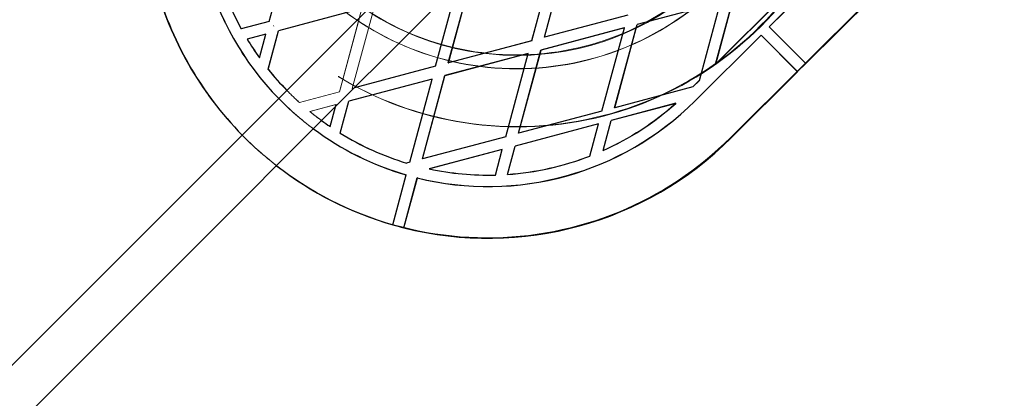
# Model space of a CAD drawing. Units: millimetres. Extents: x 13938 to 26673, y 37107 to 45490.
# Drawn here: x 16372 to 16715, y 41742 to 41874 of the extents above; entities that cross this region are included whole.
import ezdxf

# ---------------------------------------------------------------- set-up
doc = ezdxf.new("R2010")
doc.units = ezdxf.units.MM
doc.header["$LTSCALE"] = 200
doc.linetypes.add('HIDDEN', pattern=[1.905, 1.27, -0.635])

msp = doc.modelspace()

# ---------------------------------------------------------------- linework, layer by layer
at = {"color": 7, "linetype": 'HIDDEN', "lineweight": 18}
for p, q in [((16458.85, 41873.07), (16466.67, 41902.06)), ((16550.25, 41866.35), (16558.07, 41895.33)), ((16516.77, 41857.44), (16524.6, 41886.43)), ((16614.32, 41858.17), (16643.2, 41886.94)), ((16619.61, 41832.66), (16668.69, 41881.56)), ((16483.29, 41848.54), (16491.12, 41877.52)), ((16487.76, 41849.72), (16495.58, 41878.71)), ((16487.78, 41849.7), (16495.61, 41878.68)), ((16608.65, 41852.52), (16615.99, 41879.7)), ((16483.32, 41848.51), (16490.28, 41874.3)), ((16583.72, 41875.25), (16554.71, 41867.54)), ((16458.85, 41873.07), (16449.09, 41870.48)), ((16458.85, 41873.07), (16458.87, 41873.05)), ((16460.31, 41871.6), (16460.5, 41871.42)), ((16574.69, 41841.81), (16582.52, 41870.79)), ((16455.43, 41860.4), (16457.65, 41868.61)), ((16630.17, 41868.31), (16642.87, 41855.56)), ((16550.25, 41866.35), (16521.23, 41858.63)), ((16550.27, 41866.32), (16550.25, 41866.35)), ((16541.22, 41832.91), (16549.04, 41861.89)), ((16516.77, 41857.44), (16487.76, 41849.72)), ((16516.77, 41857.44), (16516.79, 41857.42)), ((16642.87, 41855.56), (16642.87, 41855.56)), ((16642.87, 41855.56), (16642.89, 41855.53)), ((16488.5, 41849.89), (16487.78, 41849.7)), ((16507.74, 41824), (16515.57, 41852.98)), ((16606.36, 41850.24), (16579.15, 41843)), ((16606.36, 41850.24), (16608.65, 41852.52)), ((16606.39, 41850.21), (16606.36, 41850.24)), ((16608.68, 41852.5), (16608.65, 41852.52)), ((16465.77, 41848.22), (16465.79, 41848.2)), ((16483.29, 41848.54), (16469.34, 41844.82)), ((16483.32, 41848.51), (16469.36, 41844.8)), ((16483.32, 41848.51), (16483.29, 41848.54)), ((16487.78, 41849.7), (16487.76, 41849.72)), ((16462.94, 41845.39), (16462.96, 41845.37)), ((16469.34, 41844.82), (16469.36, 41844.8)), ((16482.09, 41844.08), (16473.01, 41841.66)), ((16482.12, 41844.05), (16473.04, 41841.64)), ((16480.03, 41836.43), (16482.09, 41844.08)), ((16481.91, 41843.3), (16482.12, 41844.05)), ((16482.12, 41844.05), (16482.09, 41844.08)), ((16473.01, 41841.66), (16473.04, 41841.64)), ((16574.69, 41841.81), (16545.68, 41834.09)), ((16574.72, 41841.79), (16574.69, 41841.81)), ((16480.05, 41836.41), (16480.03, 41836.43)), ((16570.46, 41826.15), (16573.49, 41837.35)), ((16450.07, 41832.8), (16450.23, 41832.64)), ((16541.22, 41832.91), (16512.2, 41825.19)), ((16541.24, 41832.88), (16541.22, 41832.91)), ((16619.77, 41832.5), (16619.61, 41832.66)), ((16537.61, 41819.56), (16540.01, 41828.45)), ((16570.49, 41826.12), (16570.46, 41826.15)), ((16507.74, 41824), (16506.68, 41823.72)), ((16506.68, 41823.72), (16506.71, 41823.69)), ((16507.74, 41824), (16507.77, 41823.98)), ((16501.86, 41802.21), (16506.55, 41819.59)), ((16537.64, 41819.53), (16537.61, 41819.56)), ((16501.88, 41802.18), (16501.86, 41802.21))]:
    msp.add_line(p, q, dxfattribs=at)
at = {"color": 7, "linetype": 'Continuous', "lineweight": 25}
for p, q in [((16458.87, 41873.05), (16466.7, 41902.03)), ((16550.27, 41866.32), (16558.1, 41895.31)), ((16554.71, 41867.54), (16562.53, 41896.52)), ((16554.73, 41867.51), (16562.56, 41896.49)), ((16633, 41871.13), (16656.12, 41894.17)), ((16633.02, 41871.11), (16656.15, 41894.14)), ((16521.23, 41858.63), (16529.06, 41887.61)), ((16521.26, 41858.61), (16529.08, 41887.59)), ((16516.79, 41857.42), (16524.48, 41885.87)), ((16614.35, 41858.14), (16643.22, 41886.91)), ((16614.32, 41858.17), (16620.46, 41880.89)), ((16614.35, 41858.14), (16620.48, 41880.86)), ((16645.73, 41858.36), (16668.85, 41881.4)), ((16491.12, 41877.52), (16462.11, 41869.8)), ((16491.15, 41877.5), (16462.13, 41869.78)), ((16615.99, 41879.7), (16586.98, 41871.98)), ((16616.02, 41879.68), (16587, 41871.96)), ((16608.68, 41852.5), (16616.02, 41879.68)), ((16583.75, 41875.23), (16554.73, 41867.51)), ((16449.09, 41870.48), (16449.12, 41870.45)), ((16458.87, 41873.05), (16449.12, 41870.45)), ((16582.52, 41870.79), (16553.5, 41863.08)), ((16582.54, 41870.77), (16553.53, 41863.05)), ((16574.72, 41841.79), (16582.54, 41870.77)), ((16579.15, 41843), (16586.98, 41871.98)), ((16579.18, 41842.97), (16587, 41871.96)), ((16582.54, 41870.77), (16582.52, 41870.79)), ((16587, 41871.96), (16586.98, 41871.98)), ((16633, 41871.13), (16645.7, 41858.38)), ((16633, 41871.13), (16633.02, 41871.11)), ((16633.02, 41871.11), (16645.73, 41858.36)), ((16457.65, 41868.61), (16451.15, 41866.89)), ((16457.67, 41868.59), (16451.18, 41866.86)), ((16455.45, 41860.38), (16457.67, 41868.59)), ((16457.65, 41868.61), (16457.67, 41868.59)), ((16458.48, 41856.37), (16462.11, 41869.8)), ((16458.51, 41856.34), (16462.13, 41869.78)), ((16462.11, 41869.8), (16462.13, 41869.78)), ((16554.73, 41867.51), (16554.71, 41867.54)), ((16607.04, 41845.27), (16630.17, 41868.31)), ((16607.07, 41845.25), (16630.19, 41868.28)), ((16630.17, 41868.31), (16630.19, 41868.28)), ((16630.19, 41868.28), (16642.89, 41855.53)), ((16451.15, 41866.89), (16451.18, 41866.86)), ((16550.27, 41866.32), (16521.26, 41858.61)), ((16455.45, 41860.38), (16455.43, 41860.4)), ((16549.04, 41861.89), (16520.03, 41854.17)), ((16549.07, 41861.86), (16520.05, 41854.15)), ((16541.24, 41832.88), (16549.07, 41861.86)), ((16545.68, 41834.09), (16553.5, 41863.08)), ((16545.7, 41834.07), (16553.53, 41863.05)), ((16549.07, 41861.86), (16549.04, 41861.89)), ((16553.53, 41863.05), (16553.5, 41863.08)), ((16516.79, 41857.42), (16488.5, 41849.89)), ((16521.23, 41858.63), (16521.26, 41858.61)), ((16614.35, 41858.14), (16614.32, 41858.17)), ((16645.7, 41858.38), (16642.87, 41855.56)), ((16645.7, 41858.38), (16645.73, 41858.36)), ((16458.51, 41856.34), (16458.48, 41856.37)), ((16512.2, 41825.19), (16520.03, 41854.17)), ((16512.23, 41825.16), (16520.05, 41854.15)), ((16520.03, 41854.17), (16520.05, 41854.15)), ((16619.77, 41832.5), (16642.89, 41855.53)), ((16515.57, 41852.98), (16486.55, 41845.27)), ((16515.59, 41852.96), (16486.58, 41845.24)), ((16507.77, 41823.98), (16515.59, 41852.96)), ((16515.57, 41852.98), (16515.59, 41852.96)), ((16606.39, 41850.21), (16579.18, 41842.97)), ((16606.39, 41850.21), (16608.68, 41852.5)), ((16480.05, 41836.41), (16481.91, 41843.3)), ((16483.55, 41834.15), (16486.55, 41845.27)), ((16483.58, 41834.12), (16486.58, 41845.24)), ((16486.58, 41845.24), (16486.55, 41845.27)), ((16600.43, 41844.52), (16577.95, 41838.54)), ((16600.45, 41844.49), (16577.98, 41838.52)), ((16579.18, 41842.97), (16579.15, 41843)), ((16600.45, 41844.49), (16600.43, 41844.52)), ((16607.04, 41845.27), (16607.07, 41845.25)), ((16574.72, 41841.79), (16545.7, 41834.07)), ((16573.49, 41837.35), (16544.48, 41829.63)), ((16573.51, 41837.33), (16544.5, 41829.61)), ((16570.49, 41826.12), (16573.51, 41837.33)), ((16573.51, 41837.33), (16573.49, 41837.35)), ((16575.13, 41828.1), (16577.95, 41838.54)), ((16575.16, 41828.07), (16577.98, 41838.52)), ((16577.98, 41838.52), (16577.95, 41838.54)), ((16483.58, 41834.12), (16483.55, 41834.15)), ((16541.24, 41832.88), (16512.23, 41825.16)), ((16545.7, 41834.07), (16545.68, 41834.09)), ((16541.81, 41819.76), (16544.48, 41829.63)), ((16541.83, 41819.73), (16544.5, 41829.61)), ((16544.5, 41829.61), (16544.48, 41829.63)), ((16540.01, 41828.45), (16514.59, 41821.68)), ((16540.04, 41828.42), (16514.62, 41821.66)), ((16537.64, 41819.53), (16540.04, 41828.42)), ((16540.04, 41828.42), (16540.01, 41828.45)), ((16575.16, 41828.07), (16575.13, 41828.1)), ((16507.77, 41823.98), (16506.71, 41823.69)), ((16512.2, 41825.19), (16512.23, 41825.16)), ((16501.88, 41802.18), (16506.57, 41819.56)), ((16506.57, 41819.56), (16506.55, 41819.59)), ((16514.59, 41821.68), (16514.62, 41821.66)), ((16541.83, 41819.73), (16541.81, 41819.76)), ((16505.72, 41801.17), (16510.41, 41818.55)), ((16505.74, 41801.14), (16510.44, 41818.52)), ((16510.44, 41818.52), (16510.41, 41818.55)), ((16505.74, 41801.14), (16505.72, 41801.17))]:
    msp.add_line(p, q, dxfattribs=at)
at = {"color": 7, "linetype": 'Continuous', "lineweight": 25, "flags": 128}
for points in [[(17108.92, 42492.94), (17059.78, 42443.8), (17010.64, 42394.66), (16961.5, 42345.52), (16912.36, 42296.37), (16863.21, 42247.23), (16814.07, 42198.09), (16764.93, 42148.95), (16715.79, 42099.81), (16666.66, 42050.68), (16617.53, 42001.55), (16568.42, 41952.43), (16519.31, 41903.33), (16470.21, 41854.23), (16421.12, 41805.14), (16372.05, 41756.07), (16322.99, 41707.01), (16273.94, 41657.96), (16224.91, 41608.93), (16175.9, 41559.92), (16126.91, 41510.93), (16077.94, 41461.96), (16028.99, 41413.01)], [(16040.3, 41401.69), (16089.25, 41450.64), (16138.22, 41499.61), (16187.22, 41548.61), (16236.23, 41597.62), (16285.26, 41646.65), (16334.3, 41695.69), (16383.36, 41744.75), (16432.44, 41793.83), (16481.52, 41842.91), (16530.62, 41892.01), (16579.73, 41941.12), (16628.85, 41990.24), (16677.97, 42039.36), (16727.1, 42088.5), (16776.24, 42137.63), (16825.38, 42186.77), (16874.52, 42235.92), (16923.67, 42285.06), (16972.81, 42334.2), (17021.96, 42383.35), (17071.1, 42432.49), (17120.23, 42481.62)]]:
    msp.add_lwpolyline(points, dxfattribs=at)
at = {"color": 7, "linetype": 'HIDDEN', "lineweight": 18}
for centre, radius in [((16545.17, 41956.44), 119.99), ((16545.34, 41956.27), 119.99), ((16545.05, 41956.59), 99.99), ((16545.12, 41956.52), 99.99), ((16544.99, 41956.65), 95.24), ((16545.17, 41956.46), 95.24)]:
    msp.add_circle(centre, radius, dxfattribs=at)
for centre, radius, start, end in [((16535.04, 41917.5), 101.97, 194.8897, 233.399), ((16534.36, 41916.79), 96.99, 224.3365, 227.9021), ((16535.55, 41917.98), 98.67, 224.3464, 227.8714), ((16535.08, 41917.49), 102, 224.3608, 233.3784), ((16535.04, 41917.54), 98.01, 294.1432, 311.8423), ((16535.01, 41917.46), 97.92, 230.7175, 235.8387), ((16535.05, 41917.46), 97.96, 230.72, 233.7261), ((16535.04, 41917.44), 119.93, 224.4545, 232.1164), ((16534.91, 41917.65), 119.99, 224.5682, 314.8984), ((16535.04, 41917.5), 97.98, 238.2946, 253.1746), ((16535.05, 41917.53), 98, 273.957, 291.1847), ((16535.05, 41917.51), 97.99, 257.95, 271.5)]:
    msp.add_arc(centre, radius, start, end, dxfattribs=at)
at = {"color": 7, "linetype": 'Continuous', "lineweight": 25}
for centre, radius, start, end in [((16535.07, 41917.47), 101.97, 194.8899, 224.3592), ((16535.06, 41917.5), 97.99, 194.8909, 208.6803), ((16535.07, 41917.47), 97.97, 194.8898, 208.6814), ((16534.9, 41917.63), 119.96, 194.8893, 224.5641), ((16535.06, 41917.47), 119.97, 194.8898, 224.4556), ((16535.07, 41917.52), 98.01, 211.104, 215.6459), ((16535.13, 41917.51), 98.05, 211.1035, 215.6435), ((16535.01, 41917.47), 97.92, 218.604, 224.355), ((16535.11, 41917.51), 98.03, 218.6074, 224.3315), ((16535.05, 41917.53), 102, 256.0234, 314.8955), ((16535.07, 41917.5), 102, 256.0234, 314.8956), ((16535.07, 41917.51), 98.01, 294.1432, 311.8423), ((16534.93, 41917.28), 97.74, 233.7199, 235.8379), ((16535.07, 41917.47), 101.97, 233.3795, 253.7747), ((16535.05, 41917.51), 101.98, 233.4002, 253.7737), ((16535.07, 41917.47), 97.97, 238.294, 253.1754), ((16535.07, 41917.51), 120, 255.8549, 314.8954), ((16535.07, 41917.51), 98, 273.9571, 291.1846), ((16535.06, 41917.47), 119.97, 232.1154, 253.9431), ((16535.07, 41917.49), 97.99, 257.9502, 271.4998), ((16535, 41917.33), 119.8, 253.9411, 255.8541)]:
    msp.add_arc(centre, radius, start, end, dxfattribs=at)

doc.saveas('drawing.dxf')
